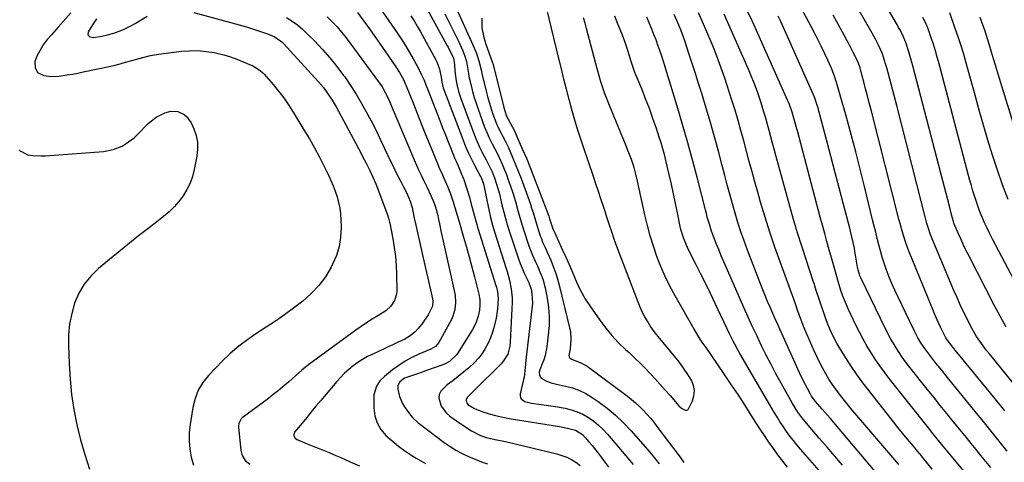
# Model space of a CAD drawing. Units: inches. Extents: x 1936903 to 1942247, y 400690 to 405996.
# Drawn here: x 1940199 to 1940680, y 401819 to 402035 of the extents above; entities that cross this region are included whole.
import ezdxf

# ---------------------------------------------------------------- set-up
doc = ezdxf.new("R2010")
doc.units = ezdxf.units.IN
doc.header["$MEASUREMENT"] = 0
doc.layers.add('7', color=7, linetype='Continuous')
doc.layers.add('8', color=7, linetype='Continuous')

msp = doc.modelspace()

# ---------------------------------------------------------------- linework, layer by layer
at = {"layer": '7', "color": 18}
for points in [[(1940680.98, 401884.77, 1812), (1940677.93, 401890.16, 1812), (1940675.02, 401895.62, 1812), (1940662.77, 401919.55, 1812), (1940661.41, 401922.27, 1812), (1940660.09, 401925.01, 1812), (1940658.83, 401927.77, 1812), (1940657.6, 401930.55, 1812), (1940655.55, 401935.34, 1812), (1940655.38, 401935.74, 1812), (1940655.08, 401936.55, 1812), (1940654.59, 401938.2, 1812), (1940654.48, 401938.62, 1812), (1940653.13, 401944.03, 1812), (1940652.35, 401947.16, 1812), (1940651.56, 401950.28, 1812), (1940650.76, 401953.4, 1812), (1940649.95, 401956.51, 1812), (1940635.29, 402012.74, 1812), (1940634.66, 402015.02, 1812), (1940633.3, 402019.55, 1812), (1940631.78, 402024.06, 1812), (1940629.98, 402028.39, 1812), (1940628.9, 402030.47, 1812), (1940628.33, 402031.5, 1812), (1940627.75, 402032.52, 1812), (1940609.16, 402064.34, 1812)], [(1940370.03, 402048.14, 1798), (1940383.42, 402028.41, 1798), (1940385.42, 402025.38, 1798), (1940387.36, 402022.32, 1798), (1940389.21, 402019.21, 1798), (1940391.01, 402016.06, 1798), (1940393.08, 402012.32, 1798), (1940395.09, 402008.34, 1798), (1940396.28, 402005.61, 1798), (1940397.4, 402002.85, 1798), (1940397.95, 402001.46, 1798), (1940403.99, 401985.91, 1798), (1940405.36, 401982.41, 1798), (1940406.73, 401978.92, 1798), (1940408.12, 401975.44, 1798), (1940409.52, 401971.96, 1798), (1940411.26, 401967.67, 1798), (1940411.81, 401966.34, 1798), (1940412.94, 401963.7, 1798), (1940414.67, 401959.76, 1798), (1940415.69, 401957.08, 1798), (1940417.08, 401953.06, 1798), (1940418.44, 401948.52, 1798), (1940419.36, 401944.95, 1798), (1940420.12, 401942.01, 1798), (1940420.91, 401939.08, 1798), (1940421.76, 401936.17, 1798), (1940422.64, 401933.27, 1798), (1940431.47, 401905.22, 1798), (1940431.69, 401904.47, 1798), (1940432.25, 401902.19, 1798), (1940432.48, 401899.08, 1798), (1940432.32, 401896.06, 1798), (1940432.14, 401893.78, 1798), (1940431.49, 401889.25, 1798), (1940430.58, 401885.23, 1798), (1940429.76, 401882.42, 1798), (1940428.8, 401879.66, 1798), (1940427.6, 401877.01, 1798), (1940426.25, 401874.41, 1798), (1940424.66, 401871.96, 1798), (1940422.91, 401869.65, 1798), (1940420.93, 401867.53, 1798), (1940418.14, 401865.01, 1798), (1940415.55, 401862.88, 1798), (1940412.94, 401860.75, 1798), (1940410.31, 401858.65, 1798), (1940407.68, 401856.57, 1798), (1940404.52, 401853.6, 1798), (1940403.68, 401851.96, 1798), (1940403.5, 401850.13, 1798), (1940404.67, 401846.2, 1798), (1940407.2, 401842.8, 1798), (1940408.84, 401841.38, 1798), (1940412.13, 401839.05, 1798), (1940415.83, 401836.55, 1798), (1940419.52, 401834.17, 1798), (1940423.6, 401831.97, 1798), (1940426.75, 401830.82, 1798), (1940428.76, 401830.33, 1798), (1940431.81, 401829.71, 1798), (1940436.1, 401828.85, 1798), (1940437.35, 401828.55, 1798), (1940461.28, 401822.8, 1798), (1940463.72, 401822.07, 1798), (1940466.09, 401821.17, 1798), (1940468.36, 401820.03, 1798), (1940470.55, 401818.73, 1798), (1940472.6, 401817.21, 1798)], [(1940424.54, 402036.06, 1788), (1940424.56, 402031.28, 1788), (1940425.51, 402026.59, 1788), (1940426.51, 402023.38, 1788), (1940427.94, 402019.18, 1788), (1940429.77, 402014.12, 1788), (1940429.86, 402013.85, 1788), (1940430.04, 402013.29, 1788), (1940430.41, 402011.89, 1788), (1940435.07, 401993.14, 1788), (1940435.28, 401992.34, 1788), (1940435.75, 401990.76, 1788), (1940436.69, 401988.12, 1788), (1940437.43, 401986.68, 1788), (1940439.52, 401982.73, 1788), (1940440.28, 401981.21, 1788), (1940441.71, 401978.11, 1788), (1940444.34, 401972.1, 1788), (1940446.31, 401967.51, 1788), (1940448.22, 401962.9, 1788), (1940450.05, 401958.26, 1788), (1940451.84, 401953.6, 1788), (1940457.24, 401939.12, 1788), (1940457.7, 401937.78, 1788), (1940458.26, 401935.97, 1788), (1940459.3, 401932.94, 1788), (1940459.91, 401931.63, 1788), (1940460.06, 401931.31, 1788), (1940464.07, 401922.55, 1788), (1940465.64, 401919.08, 1788), (1940467.17, 401915.58, 1788), (1940468.67, 401912.07, 1788), (1940470.13, 401908.55, 1788), (1940471.69, 401905.08, 1788), (1940473.39, 401901.69, 1788), (1940475.31, 401898.42, 1788), (1940477.38, 401895.23, 1788), (1940482.27, 401888.22, 1788), (1940485.13, 401884.4, 1788), (1940488.14, 401880.72, 1788), (1940491.4, 401877.25, 1788), (1940494.82, 401873.92, 1788), (1940496.51, 401872.38, 1788), (1940499.17, 401869.9, 1788), (1940501.79, 401867.38, 1788), (1940504.35, 401864.79, 1788), (1940506.87, 401862.16, 1788), (1940509.34, 401859.49, 1788), (1940511.8, 401856.8, 1788), (1940514.22, 401854.09, 1788), (1940516.62, 401851.35, 1788), (1940520.89, 401846.42, 1788), (1940522.13, 401845.25, 1788), (1940523.56, 401844.34, 1788), (1940524.24, 401844.2, 1788), (1940524.86, 401844.26, 1788), (1940525.38, 401844.6, 1788), (1940527.51, 401848.75, 1788), (1940528.25, 401851.32, 1788), (1940528.5, 401853.86, 1788), (1940528, 401856.36, 1788), (1940526.99, 401858.84, 1788), (1940525.27, 401861.72, 1788), (1940523.23, 401864.86, 1788), (1940520.97, 401867.84, 1788), (1940511.56, 401879.26, 1788), (1940509.95, 401881.31, 1788), (1940508.39, 401883.39, 1788), (1940506.93, 401885.54, 1788), (1940505.52, 401887.73, 1788), (1940504.22, 401889.98, 1788), (1940503.01, 401892.28, 1788), (1940501.93, 401894.64, 1788), (1940500.93, 401897.04, 1788), (1940491.06, 401923.02, 1788), (1940489.43, 401927.47, 1788), (1940487.91, 401931.95, 1788), (1940487.18, 401934.2, 1788), (1940485.71, 401938.69, 1788), (1940484.97, 401940.94, 1788), (1940484.02, 401943.85, 1788), (1940482.8, 401947.55, 1788), (1940481.58, 401951.25, 1788), (1940480.34, 401954.94, 1788), (1940479.09, 401958.63, 1788), (1940474.21, 401972.96, 1788), (1940472.74, 401977.34, 1788), (1940471.32, 401981.74, 1788), (1940469.98, 401986.17, 1788), (1940468.74, 401990.62, 1788), (1940467.27, 401996.19, 1788), (1940465.96, 402001.21, 1788), (1940464.67, 402006.24, 1788), (1940463.42, 402011.28, 1788), (1940462.19, 402016.32, 1788), (1940454.99, 402046.21, 1788)], [(1940681.44, 401824.22, 1806), (1940677.53, 401829.1, 1806), (1940673.61, 401833.96, 1806), (1940669.68, 401838.81, 1806), (1940665.73, 401843.65, 1806), (1940657.88, 401853.25, 1806), (1940655.03, 401856.75, 1806), (1940652.2, 401860.25, 1806), (1940649.38, 401863.77, 1806), (1940646.57, 401867.3, 1806), (1940643.02, 401871.78, 1806), (1940641.06, 401874.42, 1806), (1940639.24, 401877.17, 1806), (1940637.58, 401880.01, 1806), (1940636.08, 401882.94, 1806), (1940627.92, 401899.85, 1806), (1940626.46, 401902.98, 1806), (1940625.06, 401906.15, 1806), (1940623.75, 401909.36, 1806), (1940622.28, 401913.21, 1806), (1940621.25, 401916.17, 1806), (1940620.29, 401919.14, 1806), (1940619.42, 401922.15, 1806), (1940618.62, 401925.18, 1806), (1940617.87, 401928.22, 1806), (1940617.12, 401931.26, 1806), (1940616.37, 401934.3, 1806), (1940615.63, 401937.35, 1806), (1940611.65, 401953.59, 1806), (1940609.52, 401962.11, 1806), (1940607.34, 401970.61, 1806), (1940605.08, 401979.1, 1806), (1940602.78, 401987.57, 1806), (1940599.13, 402000.7, 1806), (1940598.02, 402004.47, 1806), (1940596.77, 402008.19, 1806), (1940595.37, 402011.86, 1806), (1940593.79, 402015.45, 1806), (1940592.3, 402018.61, 1806), (1940590.69, 402021.96, 1806), (1940589.05, 402025.29, 1806), (1940587.36, 402028.6, 1806), (1940585.64, 402031.88, 1806), (1940577.72, 402046.7, 1806)], [(1940223.56, 402038.6, 1808), (1940217.4, 402031.55, 1808), (1940216.33, 402030.34, 1808), (1940214.15, 402027.94, 1808), (1940211.99, 402025.54, 1808), (1940210.1, 402022.94, 1808), (1940209.27, 402021.55, 1808), (1940207.02, 402017.48, 1808), (1940206.08, 402014.73, 1808), (1940206.12, 402011.83, 1808), (1940207.33, 402009.45, 1808), (1940210.33, 402007.94, 1808), (1940213.98, 402007.41, 1808), (1940217.68, 402007.6, 1808), (1940221.86, 402008.26, 1808), (1940224.48, 402008.7, 1808), (1940227.09, 402009.19, 1808), (1940229.7, 402009.71, 1808), (1940243.18, 402012.49, 1808), (1940244.71, 402012.84, 1808), (1940247.76, 402013.65, 1808), (1940249.27, 402014.09, 1808), (1940255.15, 402015.82, 1808), (1940258.87, 402016.81, 1808), (1940262.61, 402017.68, 1808), (1940266.39, 402018.36, 1808), (1940270.19, 402018.91, 1808), (1940277.67, 402019.81, 1808), (1940281.7, 402020.1, 1808), (1940285.73, 402020.13, 1808), (1940289.73, 402019.77, 1808), (1940293.73, 402019.16, 1808), (1940295.03, 402018.89, 1808), (1940298.34, 402018.1, 1808), (1940301.59, 402017.17, 1808), (1940304.78, 402016.03, 1808), (1940307.92, 402014.74, 1808), (1940312.58, 402012.65, 1808), (1940313.35, 402012.27, 1808), (1940316.23, 402010.45, 1808), (1940317.49, 402009.32, 1808), (1940318.07, 402008.69, 1808), (1940322.46, 402003.61, 1808), (1940325.13, 402000.37, 1808), (1940327.69, 401997.03, 1808), (1940330.08, 401993.58, 1808), (1940332.35, 401990.04, 1808), (1940337.6, 401981.43, 1808), (1940340.22, 401977, 1808), (1940342.76, 401972.52, 1808), (1940345.19, 401967.97, 1808), (1940347.53, 401963.38, 1808), (1940349.56, 401959.28, 1808), (1940350.77, 401956.68, 1808), (1940351.89, 401954.05, 1808), (1940352.88, 401951.37, 1808), (1940353.78, 401948.65, 1808), (1940354.51, 401945.89, 1808), (1940355.08, 401943.1, 1808), (1940355.42, 401940.27, 1808), (1940355.61, 401937.43, 1808), (1940355.71, 401933.63, 1808), (1940355.47, 401928.94, 1808), (1940354.79, 401924.36, 1808), (1940353.42, 401919.93, 1808), (1940351.61, 401915.6, 1808), (1940350.9, 401914.22, 1808), (1940348.08, 401909.53, 1808), (1940344.89, 401905.15, 1808), (1940341.14, 401901.24, 1808), (1940337.02, 401897.64, 1808), (1940332.48, 401894.18, 1808), (1940328.1, 401890.95, 1808), (1940323.67, 401887.81, 1808), (1940319.15, 401884.8, 1808), (1940314.57, 401881.87, 1808), (1940310.07, 401878.85, 1808), (1940305.74, 401875.62, 1808), (1940301.67, 401872.07, 1808), (1940297.77, 401868.31, 1808), (1940290.97, 401861.23, 1808), (1940288.19, 401857.74, 1808), (1940285.89, 401854.02, 1808), (1940284.32, 401849.94, 1808), (1940283.22, 401845.62, 1808), (1940281.9, 401837.17, 1808), (1940281.51, 401833.16, 1808), (1940281.42, 401829.15, 1808), (1940281.79, 401825.17, 1808), (1940282.46, 401821.19, 1808), (1940283.63, 401817.35, 1808)], [(1940236.08, 402035.74, 1806), (1940234.25, 402032.83, 1806), (1940232.02, 402029.26, 1806), (1940231.88, 402027.89, 1806), (1940232.85, 402026.93, 1806), (1940234.74, 402026.55, 1806), (1940238.77, 402027.18, 1806), (1940241.46, 402027.85, 1806), (1940244.66, 402028.76, 1806), (1940249.09, 402030.32, 1806), (1940253.3, 402032.4, 1806), (1940255.13, 402033.44, 1806), (1940258.05, 402035.19, 1806), (1940260.92, 402037.03, 1806)], [(1940283.73, 402038.81, 1806), (1940309.46, 402031.71, 1806), (1940311.95, 402030.98, 1806), (1940314.41, 402030.17, 1806), (1940316.87, 402029.32, 1806), (1940319.33, 402028.5, 1806), (1940323.08, 402026.98, 1806), (1940326.72, 402024.43, 1806), (1940327.51, 402023.64, 1806), (1940344.63, 402004.91, 1806), (1940347.08, 402002.06, 1806), (1940349.33, 401999.05, 1806), (1940351.39, 401995.91, 1806), (1940353.27, 401992.65, 1806), (1940365.35, 401970.11, 1806), (1940366.25, 401968.42, 1806), (1940368, 401965.01, 1806), (1940369.76, 401961.47, 1806), (1940371.29, 401958.24, 1806), (1940372.67, 401954.94, 1806), (1940378.38, 401939.77, 1806), (1940378.56, 401939.26, 1806), (1940378.89, 401938.25, 1806), (1940379.42, 401936.18, 1806), (1940379.52, 401935.66, 1806), (1940380.98, 401928.09, 1806), (1940381.69, 401923.77, 1806), (1940382.26, 401919.43, 1806), (1940382.6, 401915.07, 1806), (1940382.8, 401910.7, 1806), (1940382.95, 401902.69, 1806), (1940382.82, 401901.04, 1806), (1940381.88, 401897.94, 1806), (1940380.02, 401895.18, 1806), (1940377.59, 401892.91, 1806), (1940373.63, 401890.4, 1806), (1940370.91, 401888.71, 1806), (1940368.22, 401886.98, 1806), (1940365.58, 401885.17, 1806), (1940362.96, 401883.33, 1806), (1940341.71, 401867.94, 1806), (1940339.98, 401866.63, 1806), (1940336.62, 401863.88, 1806), (1940333.4, 401860.96, 1806), (1940330.14, 401858.08, 1806), (1940327.22, 401855.61, 1806), (1940324.9, 401853.71, 1806), (1940322.57, 401851.83, 1806), (1940320.2, 401849.99, 1806), (1940317.81, 401848.18, 1806), (1940307.45, 401840.46, 1806), (1940306.95, 401840.02, 1806), (1940305.71, 401837.7, 1806), (1940305.55, 401836.38, 1806), (1940305.57, 401835.7, 1806), (1940306.7, 401824.72, 1806), (1940307.41, 401822, 1806), (1940308.91, 401819.62, 1806), (1940311.05, 401817.82, 1806)], [(1940329.02, 402036.33, 1804), (1940331.75, 402034.59, 1804), (1940334.39, 402032.71, 1804), (1940336.86, 402030.62, 1804), (1940339.23, 402028.4, 1804), (1940342.88, 402024.69, 1804), (1940346.63, 402020.7, 1804), (1940350.24, 402016.61, 1804), (1940353.66, 402012.35, 1804), (1940356.96, 402007.99, 1804), (1940357.5, 402007.24, 1804), (1940360.34, 402003.12, 1804), (1940363.07, 401998.92, 1804), (1940365.63, 401994.63, 1804), (1940368.08, 401990.26, 1804), (1940370.4, 401985.82, 1804), (1940372.68, 401981.36, 1804), (1940374.88, 401976.85, 1804), (1940377.03, 401972.33, 1804), (1940380.08, 401965.79, 1804), (1940381.29, 401963.25, 1804), (1940382.53, 401960.73, 1804), (1940383.82, 401958.23, 1804), (1940385.14, 401955.74, 1804), (1940386.33, 401953.56, 1804), (1940387.75, 401950.76, 1804), (1940389.53, 401946.41, 1804), (1940390.41, 401943.4, 1804), (1940390.82, 401941.55, 1804), (1940391.52, 401938.15, 1804), (1940392.26, 401934.75, 1804), (1940396.86, 401914.38, 1804), (1940397.5, 401911.58, 1804), (1940398.13, 401908.77, 1804), (1940398.77, 401905.96, 1804), (1940399.4, 401903.16, 1804), (1940400.41, 401898.72, 1804), (1940400.58, 401897.54, 1804), (1940400.36, 401895.16, 1804), (1940398.28, 401890.95, 1804), (1940396.59, 401888.31, 1804), (1940395.66, 401887.04, 1804), (1940393.49, 401884.25, 1804), (1940391.86, 401882.46, 1804), (1940388.98, 401880.27, 1804), (1940386.88, 401879.05, 1804), (1940383.37, 401877.34, 1804), (1940381.05, 401876.24, 1804), (1940378.73, 401875.15, 1804), (1940376.41, 401874.07, 1804), (1940374.08, 401872.99, 1804), (1940371.2, 401871.67, 1804), (1940368.7, 401870.42, 1804), (1940366.27, 401869.06, 1804), (1940363.94, 401867.54, 1804), (1940361.68, 401865.9, 1804), (1940359.53, 401864.13, 1804), (1940357.45, 401862.26, 1804), (1940355.5, 401860.27, 1804), (1940353.63, 401858.2, 1804), (1940345.76, 401848.92, 1804), (1940343.47, 401846.19, 1804), (1940341.19, 401843.46, 1804), (1940338.93, 401840.71, 1804), (1940336.69, 401837.95, 1804), (1940333.02, 401833.41, 1804), (1940332.75, 401832.9, 1804), (1940332.6, 401832.38, 1804), (1940332.63, 401831.83, 1804), (1940333.14, 401830.76, 1804), (1940334.02, 401829.96, 1804), (1940334.57, 401829.67, 1804), (1940339.98, 401827.5, 1804), (1940343.28, 401826.17, 1804), (1940346.57, 401824.83, 1804), (1940349.85, 401823.46, 1804), (1940353.13, 401822.08, 1804), (1940355.67, 401821, 1804), (1940360.2, 401819.03, 1804), (1940364.7, 401817.02, 1804)], [(1940349, 402036.67, 1802), (1940351.45, 402034.25, 1802), (1940353.8, 402031.75, 1802), (1940356.02, 402029.13, 1802), (1940358.14, 402026.42, 1802), (1940374.07, 402004.88, 1802), (1940375.8, 402002.35, 1802), (1940377.34, 401999.7, 1802), (1940378.72, 401996.96, 1802), (1940379.97, 401994.15, 1802), (1940391.46, 401966.73, 1802), (1940392.6, 401964.11, 1802), (1940393.77, 401961.5, 1802), (1940395, 401958.92, 1802), (1940396.26, 401956.36, 1802), (1940397.89, 401953.1, 1802), (1940399.62, 401949.33, 1802), (1940401.22, 401945.54, 1802), (1940401.95, 401943.57, 1802), (1940402.97, 401939.49, 1802), (1940403.41, 401937.44, 1802), (1940403.85, 401935.33, 1802), (1940404.74, 401931.16, 1802), (1940405.64, 401927, 1802), (1940411.16, 401902, 1802), (1940411.46, 401900.3, 1802), (1940411.69, 401896.88, 1802), (1940411.38, 401893.45, 1802), (1940410.41, 401890.2, 1802), (1940409.68, 401888.64, 1802), (1940403.49, 401877.33, 1802), (1940401.82, 401875.39, 1802), (1940399.57, 401874.1, 1802), (1940393.77, 401871.65, 1802), (1940390.35, 401870.03, 1802), (1940387.03, 401868.23, 1802), (1940383.89, 401866.16, 1802), (1940380.85, 401863.9, 1802), (1940376.9, 401860.71, 1802), (1940374.75, 401858.57, 1802), (1940373.09, 401856.04, 1802), (1940371.81, 401851.73, 1802), (1940371.72, 401850.22, 1802), (1940371.78, 401845.32, 1802), (1940372.3, 401841.54, 1802), (1940373.36, 401837.99, 1802), (1940375.24, 401834.8, 1802), (1940377.66, 401831.84, 1802), (1940380.65, 401829.16, 1802), (1940383.73, 401826.63, 1802), (1940386.96, 401824.31, 1802), (1940390.29, 401822.11, 1802), (1940392.44, 401820.79, 1802), (1940396.99, 401818.15, 1802)], [(1940389.88, 402037.12, 1796), (1940391.43, 402034.67, 1796), (1940392.9, 402032.18, 1796), (1940394.34, 402029.66, 1796), (1940402.09, 402015.6, 1796), (1940402.61, 402014.58, 1796), (1940403.93, 402011.08, 1796), (1940404.68, 402007.2, 1796), (1940404.99, 402004.67, 1796), (1940405.53, 402002.53, 1796), (1940405.71, 402002, 1796), (1940415.4, 401976.36, 1796), (1940416.62, 401973.31, 1796), (1940417.91, 401970.3, 1796), (1940419.31, 401967.34, 1796), (1940420.79, 401964.41, 1796), (1940423.7, 401958.9, 1796), (1940423.78, 401958.75, 1796), (1940424.18, 401958.01, 1796), (1940425.31, 401955.02, 1796), (1940425.86, 401952.66, 1796), (1940427.1, 401946.18, 1796), (1940427.91, 401942.36, 1796), (1940428.8, 401938.57, 1796), (1940429.83, 401934.8, 1796), (1940430.95, 401931.07, 1796), (1940436.35, 401914.11, 1796), (1940436.98, 401912.03, 1796), (1940438.1, 401907.82, 1796), (1940438.96, 401903.55, 1796), (1940439.31, 401899.25, 1796), (1940439.3, 401897.07, 1796), (1940438.38, 401877.58, 1796), (1940438.19, 401875.56, 1796), (1940437.2, 401871.64, 1796), (1940435.22, 401868.31, 1796), (1940433.93, 401866.86, 1796), (1940420.95, 401854.03, 1796), (1940420.19, 401853.27, 1796), (1940417.4, 401850.45, 1796), (1940416.85, 401849.35, 1796), (1940416.85, 401848.76, 1796), (1940417.35, 401847.54, 1796), (1940417.77, 401847.01, 1796), (1940421.01, 401845.12, 1796), (1940424.49, 401843.58, 1796), (1940428.12, 401842.39, 1796), (1940431.17, 401841.61, 1796), (1940435.71, 401840.62, 1796), (1940437.99, 401840.21, 1796), (1940462.56, 401836.17, 1796), (1940466.5, 401835.45, 1796), (1940470.35, 401834.44, 1796), (1940473.71, 401832.31, 1796), (1940475.12, 401830.9, 1796), (1940476.94, 401828.79, 1796), (1940478.49, 401826.95, 1796), (1940481.47, 401823.2, 1796), (1940482.91, 401821.28, 1796), (1940486.52, 401816.36, 1796)], [(1940397.69, 402040.7, 1794), (1940407.52, 402022.85, 1794), (1940408.07, 402021.82, 1794), (1940409.14, 402019.76, 1794), (1940410.53, 402016.88, 1794), (1940410.91, 402015.48, 1794), (1940410.98, 402014.9, 1794), (1940411.27, 402010.69, 1794), (1940411.44, 402008.91, 1794), (1940411.94, 402005.37, 1794), (1940412.28, 402003.61, 1794), (1940413.15, 402000.14, 1794), (1940414.27, 401996.74, 1794), (1940420.65, 401979.54, 1794), (1940421.58, 401977.17, 1794), (1940422.57, 401974.83, 1794), (1940423.65, 401972.52, 1794), (1940424.79, 401970.25, 1794), (1940426.65, 401966.7, 1794), (1940427.16, 401965.73, 1794), (1940428.2, 401963.81, 1794), (1940428.66, 401962.82, 1794), (1940429.53, 401960.85, 1794), (1940430.74, 401957.84, 1794), (1940431.78, 401954.77, 1794), (1940433.12, 401950.13, 1794), (1940434.08, 401946.22, 1794), (1940434.57, 401944.07, 1794), (1940435.31, 401941.04, 1794), (1940436.1, 401938.02, 1794), (1940436.97, 401935.03, 1794), (1940437.89, 401932.05, 1794), (1940441.59, 401920.7, 1794), (1940442.41, 401918.31, 1794), (1940443.3, 401915.96, 1794), (1940444.27, 401913.63, 1794), (1940445.31, 401911.33, 1794), (1940446.86, 401908.05, 1794), (1940447.45, 401906.77, 1794), (1940448.67, 401903.46, 1794), (1940449.05, 401901.13, 1794), (1940449.27, 401896.58, 1794), (1940449.15, 401895.05, 1794), (1940446.17, 401870.22, 1794), (1940446.01, 401868.72, 1794), (1940445.77, 401864.96, 1794), (1940445.23, 401860.31, 1794), (1940445, 401859.24, 1794), (1940443.27, 401852.18, 1794), (1940443.25, 401851.22, 1794), (1940443.43, 401850.35, 1794), (1940443.94, 401849.63, 1794), (1940445.65, 401848.54, 1794), (1940448.76, 401847.67, 1794), (1940453.6, 401847.04, 1794), (1940455.93, 401846.7, 1794), (1940460.58, 401845.95, 1794), (1940465.27, 401845.14, 1794), (1940468.29, 401844.43, 1794), (1940471.21, 401843.49, 1794), (1940474, 401842.2, 1794), (1940476.69, 401840.68, 1794), (1940479.23, 401838.88, 1794), (1940481.64, 401836.94, 1794), (1940483.88, 401834.8, 1794), (1940485.99, 401832.52, 1794), (1940498.55, 401817.71, 1794)], [(1940406.45, 402038.18, 1792), (1940408.13, 402034.92, 1792), (1940409.79, 402031.65, 1792), (1940411.39, 402028.35, 1792), (1940412.97, 402025.04, 1792), (1940415.3, 402020.05, 1792), (1940416.3, 402017.5, 1792), (1940417, 402014.86, 1792), (1940417.48, 402011.9, 1792), (1940417.97, 402008.94, 1792), (1940418.27, 402007.47, 1792), (1940419.28, 402003.06, 1792), (1940420.01, 402000.14, 1792), (1940420.82, 401997.24, 1792), (1940421.73, 401994.38, 1792), (1940422.7, 401991.53, 1792), (1940425.9, 401982.71, 1792), (1940427.24, 401979.36, 1792), (1940428, 401977.72, 1792), (1940429.61, 401974.53, 1792), (1940430.92, 401972.07, 1792), (1940432.23, 401969.61, 1792), (1940433.01, 401967.92, 1792), (1940434.47, 401964.6, 1792), (1940435.53, 401962.07, 1792), (1940436.55, 401959.52, 1792), (1940437.5, 401956.95, 1792), (1940438.4, 401954.36, 1792), (1940439.63, 401950.63, 1792), (1940440.99, 401946.28, 1792), (1940442.21, 401941.88, 1792), (1940442.8, 401939.68, 1792), (1940444.07, 401935.3, 1792), (1940444.76, 401933.13, 1792), (1940447.36, 401925.11, 1792), (1940447.95, 401923.41, 1792), (1940449.28, 401920.07, 1792), (1940450.78, 401916.79, 1792), (1940451.53, 401915.15, 1792), (1940452.98, 401911.86, 1792), (1940453.84, 401909.7, 1792), (1940454.48, 401907.84, 1792), (1940455.45, 401904.03, 1792), (1940456.45, 401899.02, 1792), (1940457.11, 401894.57, 1792), (1940457.48, 401890.12, 1792), (1940457.42, 401885.64, 1792), (1940457.06, 401881.16, 1792), (1940456.28, 401875.17, 1792), (1940455.44, 401870.93, 1792), (1940454.79, 401868.87, 1792), (1940454.04, 401866.84, 1792), (1940452.87, 401864.04, 1792), (1940452.59, 401862.81, 1792), (1940452.82, 401861.19, 1792), (1940453.57, 401859.82, 1792), (1940455.84, 401858.54, 1792), (1940458.45, 401857.63, 1792), (1940459.78, 401857.27, 1792), (1940461.12, 401856.95, 1792), (1940465.49, 401856.05, 1792), (1940468.94, 401855.11, 1792), (1940472.28, 401853.92, 1792), (1940475.46, 401852.34, 1792), (1940478.52, 401850.49, 1792), (1940481.49, 401848.46, 1792), (1940485.81, 401845.25, 1792), (1940489.95, 401841.83, 1792), (1940493.82, 401838.11, 1792), (1940497.5, 401834.18, 1792), (1940506.52, 401823.81, 1792), (1940508.14, 401821.91, 1792), (1940511.27, 401818.02, 1792)], [(1940598.58, 401804.35, 1792), (1940580.34, 401825.23, 1792), (1940578.57, 401827.31, 1792), (1940576.85, 401829.42, 1792), (1940575.19, 401831.58, 1792), (1940573.56, 401833.78, 1792), (1940572, 401836.02, 1792), (1940570.49, 401838.29, 1792), (1940569.04, 401840.6, 1792), (1940567.63, 401842.93, 1792), (1940550.76, 401871.89, 1792), (1940549.88, 401873.41, 1792), (1940548.21, 401876.5, 1792), (1940547.4, 401878.07, 1792), (1940545.83, 401881.22, 1792), (1940544.32, 401884.39, 1792), (1940538.65, 401896.48, 1792), (1940536.31, 401901.39, 1792), (1940533.94, 401906.29, 1792), (1940531.53, 401911.16, 1792), (1940529.07, 401916.02, 1792), (1940525.46, 401923.08, 1792), (1940524.21, 401925.74, 1792), (1940523.13, 401928.48, 1792), (1940521.88, 401932.7, 1792), (1940521.56, 401934.14, 1792), (1940520.25, 401940.7, 1792), (1940519.28, 401945.42, 1792), (1940518.27, 401950.14, 1792), (1940517.22, 401954.84, 1792), (1940516.13, 401959.53, 1792), (1940514.51, 401966.36, 1792), (1940513.78, 401969.26, 1792), (1940513, 401972.15, 1792), (1940512.15, 401975.01, 1792), (1940511.25, 401977.86, 1792), (1940509.89, 401982, 1792), (1940508.21, 401986.89, 1792), (1940506.47, 401991.75, 1792), (1940504.63, 401996.58, 1792), (1940502.71, 402001.38, 1792), (1940499.41, 402009.4, 1792), (1940499.03, 402010.37, 1792), (1940497.98, 402013.32, 1792), (1940497.35, 402015.31, 1792), (1940496.03, 402019.76, 1792), (1940494.61, 402024.18, 1792), (1940493.82, 402026.36, 1792), (1940492.99, 402028.52, 1792), (1940491.28, 402032.79, 1792), (1940489.54, 402037.07, 1792)], [(1940600.81, 401817.29, 1794), (1940597.08, 401821.74, 1794), (1940593.32, 401826.16, 1794), (1940589.52, 401830.55, 1794), (1940584.05, 401836.82, 1794), (1940580.94, 401840.66, 1794), (1940579.03, 401843.33, 1794), (1940576.43, 401847.53, 1794), (1940570.84, 401857.49, 1794), (1940568.36, 401862, 1794), (1940565.94, 401866.54, 1794), (1940563.61, 401871.13, 1794), (1940561.33, 401875.74, 1794), (1940559.12, 401880.39, 1794), (1940556.94, 401885.05, 1794), (1940554.81, 401889.74, 1794), (1940552.71, 401894.44, 1794), (1940544.13, 401913.87, 1794), (1940542.84, 401916.83, 1794), (1940541.58, 401919.8, 1794), (1940540.36, 401922.78, 1794), (1940539.16, 401925.77, 1794), (1940538.12, 401928.4, 1794), (1940536.87, 401931.8, 1794), (1940535.78, 401935.25, 1794), (1940534.8, 401938.74, 1794), (1940534.33, 401940.49, 1794), (1940533.88, 401942.24, 1794), (1940530.11, 401956.96, 1794), (1940527.74, 401965.99, 1794), (1940525.29, 401974.99, 1794), (1940522.72, 401983.96, 1794), (1940520.07, 401992.91, 1794), (1940515.05, 402009.46, 1794), (1940514.22, 402012.15, 1794), (1940513.38, 402014.83, 1794), (1940512.5, 402017.5, 1794), (1940511.61, 402020.16, 1794), (1940510.68, 402022.81, 1794), (1940509.72, 402025.45, 1794), (1940508.71, 402028.07, 1794), (1940507.67, 402030.68, 1794), (1940506.41, 402033.74, 1794), (1940505.24, 402036.48, 1794)], [(1940618.69, 401812.11, 1796), (1940594.82, 401840.25, 1796), (1940593.53, 401841.76, 1796), (1940590.94, 401844.77, 1796), (1940587.76, 401848.42, 1796), (1940587.04, 401849.28, 1796), (1940585.74, 401851.12, 1796), (1940585.17, 401852.09, 1796), (1940583.73, 401854.77, 1796), (1940582.76, 401856.62, 1796), (1940580.91, 401860.35, 1796), (1940580.03, 401862.24, 1796), (1940570.4, 401883.47, 1796), (1940569.19, 401886.16, 1796), (1940567.99, 401888.86, 1796), (1940566.8, 401891.56, 1796), (1940565.5, 401894.56, 1796), (1940564.29, 401897.43, 1796), (1940563.1, 401900.3, 1796), (1940561.94, 401903.19, 1796), (1940560.81, 401906.09, 1796), (1940554.47, 401922.58, 1796), (1940552.82, 401927.06, 1796), (1940551.24, 401931.56, 1796), (1940549.77, 401936.1, 1796), (1940548.37, 401940.66, 1796), (1940547.06, 401945.25, 1796), (1940545.77, 401949.84, 1796), (1940544.52, 401954.45, 1796), (1940543.31, 401959.06, 1796), (1940542.05, 401963.93, 1796), (1940540.19, 401970.97, 1796), (1940538.27, 401978, 1796), (1940536.27, 401985, 1796), (1940534.2, 401991.99, 1796), (1940532.05, 401999.13, 1796), (1940530.54, 402004.06, 1796), (1940529, 402008.98, 1796), (1940527.42, 402013.88, 1796), (1940525.81, 402018.78, 1796), (1940523.74, 402024.96, 1796), (1940523.12, 402026.75, 1796), (1940521.81, 402030.3, 1796), (1940519.97, 402034.82, 1796), (1940518.63, 402037.78, 1796)], [(1940628.46, 401817.62, 1798), (1940606.92, 401842.83, 1798), (1940604.99, 401845.11, 1798), (1940603.09, 401847.41, 1798), (1940601.22, 401849.74, 1798), (1940599.37, 401852.08, 1798), (1940597.59, 401854.47, 1798), (1940595.88, 401856.9, 1798), (1940594.28, 401859.41, 1798), (1940592.75, 401861.97, 1798), (1940591.13, 401864.9, 1798), (1940589.69, 401867.65, 1798), (1940588.34, 401870.44, 1798), (1940587.04, 401873.26, 1798), (1940584.69, 401878.56, 1798), (1940583.6, 401881.1, 1798), (1940582.54, 401883.65, 1798), (1940581.53, 401886.22, 1798), (1940580.56, 401888.81, 1798), (1940578.93, 401893.24, 1798), (1940577.84, 401896.27, 1798), (1940570.39, 401916.73, 1798), (1940567.83, 401924, 1798), (1940565.36, 401931.31, 1798), (1940563.05, 401938.66, 1798), (1940560.85, 401946.05, 1798), (1940559.46, 401950.87, 1798), (1940558.04, 401955.88, 1798), (1940556.65, 401960.9, 1798), (1940555.29, 401965.92, 1798), (1940553.96, 401970.96, 1798), (1940552.62, 401975.99, 1798), (1940551.24, 401981.01, 1798), (1940549.81, 401986.01, 1798), (1940548.33, 401991.01, 1798), (1940546.84, 401995.95, 1798), (1940545.72, 401999.56, 1798), (1940544.57, 402003.16, 1798), (1940543.37, 402006.74, 1798), (1940542.13, 402010.31, 1798), (1940540.83, 402013.86, 1798), (1940539.48, 402017.39, 1798), (1940538.07, 402020.9, 1798), (1940536.62, 402024.38, 1798), (1940532.43, 402034.15, 1798), (1940530.49, 402038.56, 1798)], [(1940688.46, 401780.39, 1802), (1940654.14, 401821.76, 1802), (1940653.34, 401822.73, 1802), (1940651.73, 401824.68, 1802), (1940650.14, 401826.64, 1802), (1940647.2, 401830.24, 1802), (1940645.06, 401832.87, 1802), (1940642.94, 401835.52, 1802), (1940623.71, 401859.76, 1802), (1940621.37, 401862.82, 1802), (1940619.09, 401865.92, 1802), (1940616.92, 401869.11, 1802), (1940614.83, 401872.34, 1802), (1940612.84, 401875.64, 1802), (1940610.93, 401878.99, 1802), (1940609.14, 401882.39, 1802), (1940607.42, 401885.85, 1802), (1940603.75, 401893.55, 1802), (1940602.79, 401895.69, 1802), (1940601.05, 401900.04, 1802), (1940600.11, 401902.75, 1802), (1940598.87, 401906.73, 1802), (1940597.76, 401910.75, 1802), (1940596.69, 401914.78, 1802), (1940595.56, 401918.79, 1802), (1940594.43, 401922.74, 1802), (1940593.29, 401926.72, 1802), (1940592.17, 401930.71, 1802), (1940591.08, 401934.7, 1802), (1940590.01, 401938.7, 1802), (1940578.82, 401980.86, 1802), (1940578.55, 401981.88, 1802), (1940577.46, 401986, 1802), (1940576.28, 401990.04, 1802), (1940574.98, 401993.79, 1802), (1940574.37, 401995.26, 1802), (1940574.05, 401995.98, 1802), (1940556.82, 402034.42, 1802), (1940554.52, 402039.49, 1802)], [(1940673.36, 401816.16, 1804), (1940670.97, 401819.08, 1804), (1940668.6, 401822, 1804), (1940666.22, 401824.93, 1804), (1940663.85, 401827.86, 1804), (1940661.48, 401830.79, 1804), (1940659.1, 401833.72, 1804), (1940656.72, 401836.63, 1804), (1940655.05, 401838.67, 1804), (1940651.84, 401842.61, 1804), (1940648.64, 401846.56, 1804), (1940645.46, 401850.53, 1804), (1940642.29, 401854.51, 1804), (1940633.36, 401865.77, 1804), (1940631.69, 401867.96, 1804), (1940630.08, 401870.17, 1804), (1940628.54, 401872.45, 1804), (1940627.05, 401874.75, 1804), (1940625.64, 401877.11, 1804), (1940624.27, 401879.5, 1804), (1940622.98, 401881.92, 1804), (1940621.75, 401884.37, 1804), (1940609.95, 401908.63, 1804), (1940609.36, 401909.99, 1804), (1940608.52, 401912.82, 1804), (1940608.23, 401914.27, 1804), (1940606.94, 401922.08, 1804), (1940606.69, 401923.48, 1804), (1940606.14, 401926.28, 1804), (1940605.52, 401929.06, 1804), (1940604.85, 401931.82, 1804), (1940604.49, 401933.2, 1804), (1940601.26, 401945.44, 1804), (1940599.28, 401952.94, 1804), (1940597.3, 401960.43, 1804), (1940595.32, 401967.93, 1804), (1940593.34, 401975.42, 1804), (1940588.81, 401992.51, 1804), (1940588.06, 401994.97, 1804), (1940587.12, 401997.36, 1804), (1940570.68, 402034.35, 1804), (1940569.51, 402036.94, 1804)], [(1940680.28, 401843.87, 1808), (1940674.81, 401850.6, 1808), (1940657.64, 401871.61, 1808), (1940656.69, 401872.77, 1808), (1940654.81, 401875.12, 1808), (1940652.69, 401877.79, 1808), (1940651.43, 401879.58, 1808), (1940650.38, 401881.51, 1808), (1940648.82, 401884.81, 1808), (1940647.83, 401886.97, 1808), (1940645.92, 401891.31, 1808), (1940645, 401893.5, 1808), (1940633.83, 401920.83, 1808), (1940633.02, 401922.89, 1808), (1940631.53, 401927.07, 1808), (1940630.23, 401931.3, 1808), (1940629.03, 401935.57, 1808), (1940628.47, 401937.72, 1808), (1940614.87, 401991.24, 1808), (1940613.99, 401994.66, 1808), (1940613.11, 401998.08, 1808), (1940612.21, 402001.49, 1808), (1940611.31, 402004.9, 1808), (1940609.74, 402010.8, 1808), (1940609.48, 402011.72, 1808), (1940608.85, 402013.52, 1808), (1940608.47, 402014.39, 1808), (1940607.06, 402017.36, 1808), (1940606.13, 402019.27, 1808), (1940604.21, 402023.06, 1808), (1940603.22, 402024.93, 1808), (1940601.7, 402027.73, 1808), (1940599.93, 402030.99, 1808), (1940598.15, 402034.25, 1808), (1940596.35, 402037.5, 1808)], [(1940686.32, 401905, 1814), (1940674.24, 401927.93, 1814), (1940672.89, 401930.57, 1814), (1940671.59, 401933.23, 1814), (1940670.37, 401935.92, 1814), (1940669.18, 401938.64, 1814), (1940667.94, 401941.71, 1814), (1940667.01, 401944.14, 1814), (1940666.16, 401946.6, 1814), (1940665.36, 401949.09, 1814), (1940664.61, 401951.58, 1814), (1940663.88, 401954.09, 1814), (1940663.18, 401956.6, 1814), (1940662.5, 401959.12, 1814), (1940648.11, 402013.71, 1814), (1940647.23, 402016.91, 1814), (1940646.31, 402020.09, 1814), (1940645.31, 402023.25, 1814), (1940644.26, 402026.39, 1814), (1940642.55, 402031.34, 1814), (1940642.31, 402031.99, 1814), (1940641.47, 402033.91, 1814), (1940640.15, 402036.37, 1814)], [(1940681.82, 401947.29, 1816), (1940679.11, 401954.43, 1816), (1940676.61, 401961.66, 1816), (1940674.25, 401968.94, 1816), (1940672.02, 401976.26, 1816), (1940669.85, 401983.6, 1816), (1940667.74, 401990.96, 1816), (1940665.67, 401998.33, 1816), (1940661.16, 402014.74, 1816), (1940659.98, 402018.84, 1816), (1940658.75, 402022.92, 1816), (1940657.42, 402026.97, 1816), (1940656.04, 402031, 1816), (1940653.32, 402038.62, 1816)], [(1940684.98, 401982.7, 1818), (1940677.62, 402006.49, 1818), (1940676.63, 402009.72, 1818), (1940675.66, 402012.95, 1818), (1940674.7, 402016.19, 1818), (1940673.77, 402019.43, 1818), (1940673.14, 402021.63, 1818), (1940671.85, 402025.91, 1818), (1940670.44, 402030.14, 1818), (1940669.66, 402032.32, 1818), (1940668.15, 402036.34, 1818)]]:
    msp.add_polyline3d(points, dxfattribs=at)
at = {"layer": '8', "color": 18}
for points in [[(1940687.9, 401852.99, 1810), (1940672.68, 401871.82, 1810), (1940671.37, 401873.47, 1810), (1940668.84, 401876.85, 1810), (1940666.47, 401880.34, 1810), (1940664.32, 401883.97, 1810), (1940663.34, 401885.83, 1810), (1940661.8, 401888.91, 1810), (1940660.11, 401892.35, 1810), (1940658.48, 401895.81, 1810), (1940656.91, 401899.31, 1810), (1940655.39, 401902.83, 1810), (1940644.75, 401928.11, 1810), (1940643.78, 401930.57, 1810), (1940642.92, 401933.08, 1810), (1940642.16, 401935.61, 1810), (1940641.48, 401938.17, 1810), (1940637.29, 401954.83, 1810), (1940634.85, 401964.44, 1810), (1940632.4, 401974.04, 1810), (1940629.91, 401983.64, 1810), (1940627.4, 401993.23, 1810), (1940622.52, 402011.77, 1810), (1940622.14, 402013.14, 1810), (1940621.32, 402015.86, 1810), (1940620.38, 402018.55, 1810), (1940618.49, 402022.86, 1810), (1940616.99, 402025.8, 1810), (1940615.4, 402028.69, 1810), (1940599.7, 402056.06, 1810)], [(1940363.81, 402038.83, 1800), (1940366.91, 402034.57, 1800), (1940369.98, 402030.3, 1800), (1940373.02, 402025.99, 1800), (1940376.02, 402021.67, 1800), (1940382.14, 402012.77, 1800), (1940382.87, 402011.68, 1800), (1940384.26, 402009.44, 1800), (1940386.19, 402005.99, 1800), (1940387.28, 402003.5, 1800), (1940387.49, 402002.99, 1800), (1940391.07, 401994.03, 1800), (1940393.06, 401989.05, 1800), (1940395.07, 401984.06, 1800), (1940397.08, 401979.08, 1800), (1940399.1, 401974.11, 1800), (1940403.17, 401964.11, 1800), (1940403.58, 401963.14, 1800), (1940405.28, 401959.3, 1800), (1940406.14, 401957.38, 1800), (1940407.88, 401953.39, 1800), (1940409.18, 401950.03, 1800), (1940410.5, 401946.15, 1800), (1940411.86, 401941.82, 1800), (1940413.13, 401937.47, 1800), (1940415.66, 401928.86, 1800), (1940417.05, 401924.03, 1800), (1940418.41, 401919.19, 1800), (1940419.71, 401914.33, 1800), (1940420.97, 401909.46, 1800), (1940422.8, 401902.24, 1800), (1940423.09, 401900.97, 1800), (1940423.5, 401898.4, 1800), (1940423.64, 401895.81, 1800), (1940423.4, 401893.24, 1800), (1940422.68, 401890.17, 1800), (1940421.54, 401886.81, 1800), (1940419.91, 401883.65, 1800), (1940413, 401872.45, 1800), (1940412.3, 401871.44, 1800), (1940408.74, 401868.12, 1800), (1940406.59, 401866.95, 1800), (1940405.46, 401866.48, 1800), (1940397.43, 401863.61, 1800), (1940393.53, 401862.23, 1800), (1940389.63, 401860.89, 1800), (1940386.72, 401859.81, 1800), (1940384.4, 401858.02, 1800), (1940383.53, 401856.37, 1800), (1940383.47, 401854.51, 1800), (1940384.29, 401850.87, 1800), (1940385.78, 401847.43, 1800), (1940386.79, 401845.82, 1800), (1940389.73, 401841.77, 1800), (1940390.65, 401840.62, 1800), (1940393.37, 401838.11, 1800), (1940393.96, 401837.65, 1800), (1940406.16, 401828.48, 1800), (1940408.99, 401826.5, 1800), (1940411.9, 401824.66, 1800), (1940414.92, 401823.01, 1800), (1940418.02, 401821.5, 1800), (1940421.56, 401820.02, 1800), (1940424.45, 401818.96, 1800), (1940427.39, 401818.06, 1800)], [(1940412.24, 402040.63, 1790), (1940420.19, 402023.01, 1790), (1940420.8, 402021.58, 1790), (1940421.93, 402018.67, 1790), (1940423.1, 402015.09, 1790), (1940424.15, 402010.71, 1790), (1940424.56, 402008.96, 1790), (1940426.82, 401999.73, 1790), (1940427.52, 401997.04, 1790), (1940428.27, 401994.37, 1790), (1940429.1, 401991.73, 1790), (1940429.99, 401989.1, 1790), (1940431.5, 401984.87, 1790), (1940432.34, 401982.91, 1790), (1940433.8, 401980.05, 1790), (1940434.81, 401978.17, 1790), (1940436.25, 401975.41, 1790), (1940437.36, 401973.02, 1790), (1940439.41, 401968.35, 1790), (1940440.92, 401964.79, 1790), (1940442.38, 401961.21, 1790), (1940443.76, 401957.6, 1790), (1940445.09, 401953.97, 1790), (1940448.28, 401944.95, 1790), (1940448.74, 401943.63, 1790), (1940449.58, 401940.97, 1790), (1940450.76, 401936.95, 1790), (1940451.6, 401934.29, 1790), (1940453.14, 401929.53, 1790), (1940453.5, 401928.51, 1790), (1940454.29, 401926.51, 1790), (1940455.64, 401923.56, 1790), (1940456.51, 401921.58, 1790), (1940458.22, 401917.6, 1790), (1940459.42, 401914.6, 1790), (1940460.52, 401911.56, 1790), (1940461.48, 401908.47, 1790), (1940462.33, 401905.35, 1790), (1940467.49, 401884.46, 1790), (1940467.84, 401882.65, 1790), (1940468.11, 401879.01, 1790), (1940467.73, 401874.31, 1790), (1940467.11, 401870.92, 1790), (1940467.2, 401870.4, 1790), (1940467.48, 401869.94, 1790), (1940468.44, 401869.21, 1790), (1940472.66, 401867.57, 1790), (1940474.94, 401866.4, 1790), (1940476.01, 401865.69, 1790), (1940495.72, 401851.12, 1790), (1940497.76, 401849.52, 1790), (1940499.75, 401847.85, 1790), (1940501.65, 401846.08, 1790), (1940503.48, 401844.24, 1790), (1940505.24, 401842.33, 1790), (1940506.95, 401840.37, 1790), (1940508.59, 401838.35, 1790), (1940510.18, 401836.29, 1790), (1940521.46, 401821.16, 1790), (1940523.28, 401818.68, 1790)], [(1940644.79, 401815.3, 1800), (1940642.01, 401818.73, 1800), (1940641.55, 401819.29, 1800), (1940640.64, 401820.42, 1800), (1940638.81, 401822.68, 1800), (1940638.34, 401823.23, 1800), (1940634.71, 401827.56, 1800), (1940632.43, 401830.29, 1800), (1940630.18, 401833.03, 1800), (1940627.95, 401835.8, 1800), (1940625.74, 401838.58, 1800), (1940613.86, 401853.65, 1800), (1940610.86, 401857.6, 1800), (1940607.94, 401861.61, 1800), (1940605.16, 401865.72, 1800), (1940602.47, 401869.89, 1800), (1940599.27, 401875.05, 1800), (1940598.28, 401876.7, 1800), (1940596.45, 401880.1, 1800), (1940594.83, 401883.6, 1800), (1940593.4, 401887.18, 1800), (1940592.75, 401889, 1800), (1940589.63, 401898.11, 1800), (1940588.09, 401902.75, 1800), (1940587.34, 401905.07, 1800), (1940586.96, 401906.23, 1800), (1940586.57, 401907.39, 1800), (1940583.05, 401918.02, 1800), (1940580.95, 401924.5, 1800), (1940578.92, 401931.01, 1800), (1940576.99, 401937.55, 1800), (1940575.12, 401944.1, 1800), (1940569.11, 401965.87, 1800), (1940568.28, 401968.89, 1800), (1940567.46, 401971.91, 1800), (1940566.65, 401974.94, 1800), (1940565.85, 401977.97, 1800), (1940565.04, 401981, 1800), (1940564.21, 401984.02, 1800), (1940563.35, 401987.03, 1800), (1940562.46, 401990.03, 1800), (1940561.58, 401992.95, 1800), (1940560.89, 401995.16, 1800), (1940559.42, 401999.54, 1800), (1940557.82, 402003.88, 1800), (1940556.09, 402008.16, 1800), (1940555.18, 402010.29, 1800), (1940544.61, 402034.27, 1800), (1940542.99, 402037.92, 1800)], [(1940574.01, 401816.31, 1790), (1940571.65, 401819.32, 1790), (1940569.34, 401822.38, 1790), (1940567.08, 401825.47, 1790), (1940564.88, 401828.6, 1790), (1940562.72, 401831.76, 1790), (1940560.62, 401834.96, 1790), (1940558.55, 401838.18, 1790), (1940556.27, 401841.81, 1790), (1940553.06, 401846.84, 1790), (1940549.82, 401851.85, 1790), (1940546.51, 401856.82, 1790), (1940543.17, 401861.76, 1790), (1940536.63, 401871.3, 1790), (1940534.5, 401874.39, 1790), (1940532.35, 401877.48, 1790), (1940531.3, 401879.03, 1790), (1940529.29, 401882.2, 1790), (1940528.34, 401883.82, 1790), (1940519.04, 401900.21, 1790), (1940516.53, 401904.89, 1790), (1940514.19, 401909.65, 1790), (1940512.08, 401914.51, 1790), (1940510.14, 401919.45, 1790), (1940508.42, 401924.47, 1790), (1940506.84, 401929.54, 1790), (1940505.47, 401934.66, 1790), (1940504.24, 401939.83, 1790), (1940500.68, 401956.26, 1790), (1940499.75, 401960.29, 1790), (1940499.05, 401962.96, 1790), (1940497.74, 401966.88, 1790), (1940496.17, 401970.88, 1790), (1940494.42, 401975.25, 1790), (1940493.53, 401977.43, 1790), (1940486.95, 401993.36, 1790), (1940485.82, 401996.21, 1790), (1940484.74, 401999.08, 1790), (1940483.74, 402001.98, 1790), (1940482.79, 402004.9, 1790), (1940481.9, 402007.84, 1790), (1940481.04, 402010.79, 1790), (1940480.23, 402013.75, 1790), (1940479.43, 402016.71, 1790), (1940475.71, 402031.04, 1790), (1940475, 402033.6, 1790), (1940474.24, 402036.15, 1790)], [(1940198.24, 401971.42, 1810), (1940202.62, 401969.21, 1810), (1940205.01, 401968.86, 1810), (1940209.17, 401968.69, 1810), (1940211.26, 401968.74, 1810), (1940213.34, 401968.85, 1810), (1940239.55, 401970.84, 1810), (1940244.23, 401971.69, 1810), (1940248.63, 401973.47, 1810), (1940250.7, 401974.69, 1810), (1940254.53, 401977.55, 1810), (1940256.29, 401979.19, 1810), (1940261.49, 401984.5, 1810), (1940265.25, 401987.56, 1810), (1940269.59, 401989.7, 1810), (1940272.48, 401990.53, 1810), (1940275.87, 401990.36, 1810), (1940279.06, 401988.87, 1810), (1940280.4, 401987.76, 1810), (1940282.37, 401984.85, 1810), (1940283.71, 401981.82, 1810), (1940284.81, 401978.58, 1810), (1940285.49, 401975.3, 1810), (1940285.56, 401971.95, 1810), (1940285.23, 401968.55, 1810), (1940283.96, 401961.91, 1810), (1940283.08, 401958.52, 1810), (1940281.94, 401955.25, 1810), (1940280.39, 401952.14, 1810), (1940278.58, 401949.14, 1810), (1940276.45, 401946.34, 1810), (1940274.16, 401943.69, 1810), (1940271.63, 401941.27, 1810), (1940268.95, 401938.99, 1810), (1940265.63, 401936.41, 1810), (1940261.18, 401932.94, 1810), (1940256.76, 401929.45, 1810), (1940252.36, 401925.92, 1810), (1940247.97, 401922.37, 1810), (1940237.07, 401913.47, 1810), (1940233.33, 401909.83, 1810), (1940230.06, 401905.86, 1810), (1940227.5, 401901.4, 1810), (1940225.43, 401896.61, 1810), (1940224.02, 401891.51, 1810), (1940222.99, 401886.36, 1810), (1940222.52, 401881.13, 1810), (1940222.42, 401875.84, 1810), (1940222.74, 401867.01, 1810), (1940223.21, 401859.47, 1810), (1940223.96, 401851.97, 1810), (1940225.12, 401844.52, 1810), (1940226.56, 401837.11, 1810), (1940228.37, 401829.77, 1810), (1940230.42, 401822.51, 1810), (1940232.81, 401815.35, 1810)]]:
    msp.add_polyline3d(points, dxfattribs=at)

doc.saveas('drawing.dxf')
